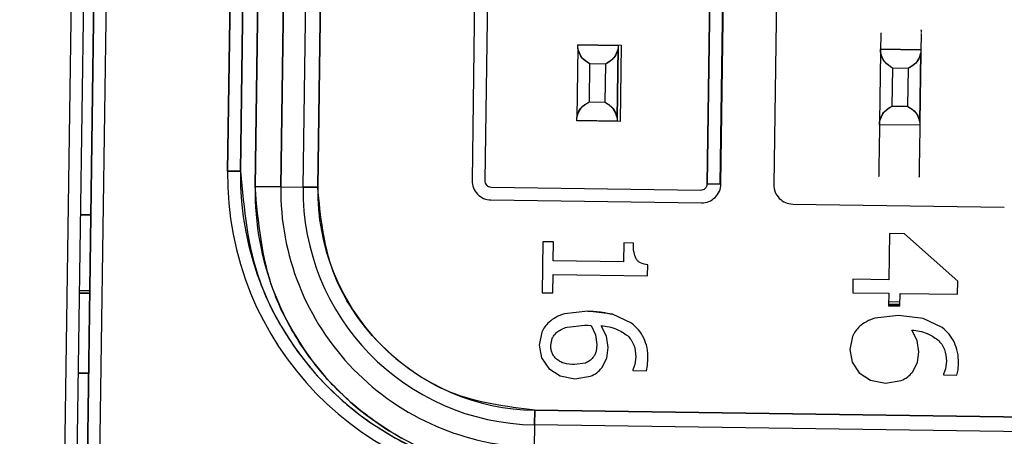
# Model space of a CAD drawing. Units: inches. Extents: x 0.3 to 16.7, y 0.3 to 10.7.
# Drawn here: x 6.3 to 6.4, y 3.9 to 4 of the extents above; entities that cross this region are included whole.
import ezdxf

# ---------------------------------------------------------------- set-up
doc = ezdxf.new("R2010")
doc.units = ezdxf.units.IN
doc.header["$MEASUREMENT"] = 0

msp = doc.modelspace()

# ---------------------------------------------------------------- linework, layer by layer
at = {"color": 7, "linetype": 'Continuous', "lineweight": 25}
for p, q in [((6.3118369308, 4.1081587831), (6.3072640343, 3.7807077703)), ((6.3118369308, 4.1081587831), (6.3072640343, 3.7807077703)), ((6.3079201547, 3.7806986184), (6.3124930512, 4.1081496214)), ((6.3130187767, 4.1082474127), (6.308442986, 3.7805890694)), ((6.308442986, 3.7805890694), (6.3130187767, 4.1082474127)), ((6.3199333066, 4.0958793121), (6.3180788356, 3.9630838644)), ((6.3180788356, 3.9630838644), (6.3199333066, 4.0958793121)), ((6.3187454377, 3.9630745511), (6.3205999087, 4.0958700037)), ((6.3205999087, 4.0958700037), (6.3187454377, 3.9630745511)), ((6.3213681202, 4.0958550243), (6.3195028547, 3.9622891504)), ((6.3195028547, 3.9622891504), (6.3213681202, 4.0958550243)), ((6.3227078168, 4.0958363148), (6.3208426294, 3.9622704409)), ((6.3208426294, 3.9622704409), (6.3227078168, 4.0958363148)), ((6.3220015565, 3.9622542539), (6.323866822, 4.0958201279)), ((6.3220015565, 3.9622542539), (6.323866822, 4.0958201279)), ((6.3246249431, 4.0958095435), (6.3227597557, 3.9622436647)), ((6.3227597557, 3.9622436647), (6.3246249431, 4.0958095435)), ((6.3326401251, 4.0954082828), (6.3307853412, 3.9625965651)), ((6.3333067272, 4.0953989745), (6.3314519433, 3.9625872519)), ((6.3430193119, 3.9624257151), (6.3448740176, 4.0952374377)), ((6.3448740176, 4.0952374377), (6.3430193119, 3.9624257151)), ((6.343685914, 3.9624164067), (6.3455406197, 4.0952281294)), ((6.3455406197, 4.0952281294), (6.343685914, 3.9624164067)), ((6.3437324557, 3.9624157565), (6.3455872396, 4.0952274792)), ((6.3437324557, 3.9624157565), (6.3455872396, 4.0952274792)), ((6.3483342158, 4.0951891165), (6.3464795102, 3.9623773938)), ((6.3101736327, 3.8575269131), (6.3125948172, 4.0308982848)), ((6.3101736327, 3.8575269131), (6.3125948172, 4.0308982848)), ((6.3520409677, 3.9702827679), (6.3520360397, 3.9699308355)), ((6.3541405061, 3.9702534495), (6.3541355782, 3.9699015172)), ((6.3362803889, 3.9694969956), (6.3362825791, 3.96965446)), ((6.3362825791, 3.96965446), (6.3362827355, 3.9696659537)), ((6.3362825791, 3.96965446), (6.3383821175, 3.9696251368)), ((6.3383821175, 3.9696251368), (6.3362825791, 3.96965446)), ((6.3362827355, 3.9696659537), (6.3385491982, 3.9696343033)), ((6.3383821175, 3.9696251368), (6.3383799273, 3.9694676724)), ((6.3383821175, 3.9696251368), (6.3383799273, 3.9694676724)), ((6.3383822739, 3.9696366353), (6.3383821175, 3.9696251368)), ((6.3385491982, 3.9696343033), (6.3384938957, 3.9656746864)), ((6.3520322851, 3.9696641937), (6.3520290781, 3.9694345603)), ((6.3520360397, 3.9699308355), (6.3520322851, 3.9696641937)), ((6.3541318235, 3.9696348753), (6.3541286165, 3.9694052371)), ((6.3541355782, 3.9699015172), (6.3541318235, 3.9696348753)), ((6.3362803889, 3.9694969956), (6.3362297797, 3.9658752997)), ((6.3383293181, 3.9658459813), (6.3383799273, 3.9694676724)), ((6.3383799273, 3.9694676724), (6.3383293181, 3.9658459813)), ((6.3520268879, 3.969277091), (6.3519762787, 3.9656554)), ((6.3520268879, 3.969277091), (6.3519762787, 3.9656554)), ((6.3520290781, 3.9694345603), (6.3520268879, 3.969277091)), ((6.3520268879, 3.969277091), (6.3520290781, 3.9694345603)), ((6.3541286165, 3.9694052371), (6.3520290781, 3.9694345603)), ((6.3520290781, 3.9694345603), (6.3541286165, 3.9694052371)), ((6.3540758171, 3.9656260817), (6.3541264263, 3.9692477727)), ((6.3541264263, 3.9692477727), (6.3540758171, 3.9656260817)), ((6.3541286165, 3.9694052371), (6.3541264263, 3.9692477727)), ((6.3541286165, 3.9694052371), (6.3541264263, 3.9692477727)), ((6.3368910627, 3.9666929178), (6.3369185184, 3.9686612301)), ((6.3377184096, 3.9686500592), (6.3369185184, 3.9686612301)), ((6.3377184096, 3.9686500592), (6.3376909539, 3.9666817468)), ((6.3526375617, 3.9664730181), (6.3526650174, 3.9684413305)), ((6.3534649086, 3.9684301595), (6.3526650174, 3.9684413305)), ((6.3534649086, 3.9684301595), (6.3534374529, 3.9664618471)), ((6.3368910627, 3.9666929178), (6.3376909539, 3.9666817468)), ((6.3526375617, 3.9664730181), (6.3534374529, 3.9664618471)), ((6.336227433, 3.9657063416), (6.3362275895, 3.9657178353)), ((6.3384938957, 3.9656746864), (6.336227433, 3.9657063416)), ((6.3362275895, 3.9657178353), (6.3362297797, 3.9658752997)), ((6.3383271279, 3.9656885169), (6.3362275895, 3.9657178353)), ((6.3383271279, 3.9656885169), (6.3383269714, 3.9656770184)), ((6.3383293181, 3.9658459813), (6.3383271279, 3.9656885169)), ((6.3383293181, 3.9658459813), (6.3383271279, 3.9656885169)), ((6.3519762787, 3.9656554), (6.3519740885, 3.9654979356)), ((6.3519740885, 3.9654979356), (6.3519762787, 3.9656554)), ((6.3540758171, 3.9656260817), (6.3540736269, 3.9654686172)), ((6.3540758171, 3.9656260817), (6.3540736269, 3.9654686172)), ((6.3519708814, 3.9652646258), (6.3519671268, 3.964997984)), ((6.3519740885, 3.9654979356), (6.3519708814, 3.9652646258)), ((6.3540736269, 3.9654686172), (6.3519740885, 3.9654979356)), ((6.3540704198, 3.9652353026), (6.3540666652, 3.9649686657)), ((6.3540736269, 3.9654686172), (6.3540704198, 3.9652353026)), ((6.351962277, 3.9646497232), (6.351954846, 3.9641168746)), ((6.3519671268, 3.964997984), (6.351962277, 3.9646497232)), ((6.3540618155, 3.9646204048), (6.3540543844, 3.9640875563)), ((6.3540666652, 3.9649686657), (6.3540618155, 3.9646204048)), ((6.3187454377, 3.9630745511), (6.3180788356, 3.9630838644)), ((6.3180788356, 3.9630838644), (6.3187454377, 3.9630745511)), ((6.3195028547, 3.9622891504), (6.3208426294, 3.9622704409)), ((6.3208426294, 3.9622704409), (6.3195028547, 3.9622891504)), ((6.3208426294, 3.9622704409), (6.3220015565, 3.9622542539)), ((6.3208426294, 3.9622704409), (6.3220015565, 3.9622542539)), ((6.3220015565, 3.9622542539), (6.3227597557, 3.9622436647)), ((6.3227597557, 3.9622436647), (6.3220015565, 3.9622542539)), ((6.3317806293, 3.9622492967), (6.3426813176, 3.9620970584)), ((6.3430193119, 3.9624257151), (6.3434886398, 3.962419164)), ((6.3434886398, 3.962419164), (6.343685914, 3.9624164067)), ((6.343685914, 3.9624164067), (6.3437324557, 3.9624157565)), ((6.331771321, 3.9615826946), (6.3427185509, 3.9614298159)), ((6.3474654899, 3.9613635282), (6.3584650499, 3.9612099162)), ((6.3109596787, 3.960804632), (6.3104354394, 3.9608119555)), ((6.3104354394, 3.9608119555), (6.3109596787, 3.960804632)), ((6.3344680791, 3.9594058833), (6.334430924, 3.9567485193)), ((6.3350243892, 3.9593981149), (6.3344680791, 3.9594058833)), ((6.3350106222, 3.9584098375), (6.3350243892, 3.9593981149)), ((6.3525020041, 3.959835377), (6.352468369, 3.9574269133)), ((6.353270685, 3.959824646), (6.3525020041, 3.959835377)), ((6.3560440219, 3.9573476897), (6.353270685, 3.959824646)), ((6.338677403, 3.9593471), (6.3386635578, 3.9583588225)), ((6.3391752034, 3.959340148), (6.338677403, 3.9593471)), ((6.3386635578, 3.9583588225), (6.3350106222, 3.9584098375)), ((6.3399129087, 3.9576384677), (6.339920809, 3.9582058118)), ((6.3349873123, 3.956740751), (6.3350007663, 3.9577070629)), ((6.3350007663, 3.9577070629), (6.3399129087, 3.9576384677)), ((6.3505942644, 3.9574530832), (6.3505844867, 3.9567503086)), ((6.352468369, 3.9574269133), (6.3505942644, 3.9574530832)), ((6.3560346353, 3.9566741993), (6.3560440219, 3.9573476897)), ((6.3103804498, 3.9568766801), (6.3109047673, 3.9568693566)), ((6.3103804498, 3.9568766801), (6.3109047673, 3.9568693566)), ((6.3109027336, 3.9567268716), (6.3103784943, 3.956734195)), ((6.3103784943, 3.956734195), (6.3109027336, 3.9567268716)), ((6.334430924, 3.9567485193), (6.3349873123, 3.956740751)), ((6.3505844867, 3.9567503086), (6.3524585131, 3.9567241387)), ((6.3524585131, 3.9567241387), (6.3524495176, 3.9560762706)), ((6.3530351607, 3.9560680916), (6.3530441561, 3.9567159597)), ((6.3530441561, 3.9567159597), (6.3560346353, 3.9566741993)), ((6.3368119027, 3.9557963605), (6.3355889906, 3.9556541835)), ((6.3368119027, 3.9557963605), (6.3355889906, 3.9556541835)), ((6.338092855, 3.9556320322), (6.3368119027, 3.9557963605)), ((6.338092855, 3.9556320322), (6.3368119027, 3.9557963605)), ((6.3524495176, 3.9560762706), (6.3530351607, 3.9560680916)), ((6.3530360993, 3.956138481), (6.3524504563, 3.95614666)), ((6.3524504563, 3.95614666), (6.3530360993, 3.956138481)), ((6.35245249, 3.9562891451), (6.3530381331, 3.9562809661)), ((6.35245249, 3.9562891451), (6.3530381331, 3.9562809661)), ((6.3390839974, 3.9551678914), (6.338092855, 3.9556320322)), ((6.3390839974, 3.9551678914), (6.338092855, 3.9556320322)), ((6.3529623366, 3.9555712151), (6.3517393463, 3.9554290381)), ((6.3542432107, 3.9554068868), (6.3529623366, 3.9555712151)), ((6.355234353, 3.9549427411), (6.3542432107, 3.9554068868)), ((6.335727677, 3.954963983), (6.3366442744, 3.9550628401)), ((6.335727677, 3.954963983), (6.3366442744, 3.9550628401)), ((6.3366442744, 3.9550628401), (6.3368327096, 3.9550565482)), ((6.3368327096, 3.9550565482), (6.3369881354, 3.9550433972)), ((6.3369881354, 3.9550433972), (6.3372047302, 3.9545644432)), ((6.3377822382, 3.9544977987), (6.337507916, 3.9550361373)), ((6.3539326721, 3.9542726533), (6.3536582717, 3.954810987)), ((6.334413246, 3.954696779), (6.3342794093, 3.9540268574)), ((6.3348760033, 3.9540148651), (6.3349506265, 3.954374429)), ((6.3372047302, 3.9545644432), (6.3372746601, 3.9540655672)), ((6.3378727403, 3.9538961349), (6.3377822382, 3.9544977987)), ((6.3505636799, 3.9544716336), (6.3504298432, 3.9538017071)), ((6.3540230959, 3.9536709895), (6.3539326721, 3.9542726533)), ((6.3342794093, 3.9540268574), (6.3344000266, 3.9533552101)), ((6.3372746601, 3.9540655672), (6.3372328899, 3.9536945635)), ((6.3378008549, 3.9533388374), (6.3378727403, 3.9538961349)), ((6.3504298432, 3.9538017071), (6.3505503822, 3.9531300647)), ((6.3344000266, 3.9533552101), (6.3347748632, 3.9528008263)), ((6.337535841, 3.9528428115), (6.3378008549, 3.9533388374)), ((6.3393084143, 3.9534148001), (6.3392571011, 3.9530164678)), ((6.3399135345, 3.952967027), (6.3399366097, 3.9533071773)), ((6.3539512105, 3.9531136871), (6.3540230959, 3.9536709895)), ((6.3347748632, 3.9528008263), (6.3353626181, 3.9524191991)), ((6.3366826811, 3.9530926896), (6.3361177667, 3.953012718)), ((6.339152441, 3.9527323728), (6.3391519717, 3.952699427)), ((6.3392571011, 3.9530164678), (6.339152441, 3.9527323728)), ((6.3398511138, 3.952689664), (6.3399135345, 3.952967027)), ((6.3505503822, 3.9531300647), (6.3509252188, 3.9525756809)), ((6.3536861967, 3.9526176661), (6.3539512105, 3.9531136871)), ((6.3554074568, 3.9527913224), (6.3553027967, 3.9525072225)), ((6.35545877, 3.9531896547), (6.3554074568, 3.9527913224)), ((6.3560014695, 3.9524645186), (6.3560638901, 3.9527418816)), ((6.3560638901, 3.9527418816), (6.3560869654, 3.9530820319)), ((6.3103202977, 3.9525693596), (6.3108446152, 3.952562041)), ((6.3108446152, 3.952562041), (6.3103202977, 3.9525693596)), ((6.3353626181, 3.9524191991), (6.3361366181, 3.9522692684)), ((6.3361366181, 3.9522692684), (6.3369549695, 3.9524042833)), ((6.3361366181, 3.9522692684), (6.3369549695, 3.9524042833)), ((6.3391519717, 3.952699427), (6.3398511138, 3.952689664)), ((6.3509252188, 3.9525756809), (6.3515129738, 3.9521940488)), ((6.3553027967, 3.9525072225), (6.3553023273, 3.9524742816)), ((6.3553023273, 3.9524742816), (6.3560014695, 3.9524645186)), ((6.3515129738, 3.9521940488), (6.352287052, 3.952044123)), ((6.352287052, 3.952044123), (6.3531053252, 3.9521791379)), ((6.3340518635, 3.9506316709), (6.3340413036, 3.9498735205)), ((6.3340413036, 3.9498735205), (6.3340518635, 3.9506316709)), ((6.3715737696, 3.950107676), (6.3340518635, 3.9506316709)), ((6.3340518635, 3.9506316709), (6.3715737696, 3.950107676)), ((6.3340413036, 3.9498735205), (6.3340251118, 3.9487145446)), ((6.3340413036, 3.9498735205), (6.3340251118, 3.9487145446)), ((6.3715632097, 3.9493495257), (6.3340413036, 3.9498735205)), ((6.3715632097, 3.9493495257), (6.3340413036, 3.9498735205))]:
    msp.add_line(p, q, dxfattribs=at)
at = {"color": 7, "linetype": 'Continuous', "lineweight": 25, "flags": 128}
for points in [[(6.351954846, 3.9641168746), (6.3519456941, 3.96346468), (6.35193928, 3.9630045724), (6.3519365422, 3.9628063938), (6.3519367769, 3.9628224145)], [(6.3540543844, 3.9640875563), (6.3540452325, 3.9634353616), (6.3540388184, 3.9629752492), (6.3540360806, 3.9627770706), (6.3540363153, 3.9627930962)]]:
    msp.add_lwpolyline(points, dxfattribs=at)
at = {"color": 7, "linetype": 'Continuous', "lineweight": 25}
for centre, radius, start, end in [((6.3343502546, 3.9628566704), 0.0162730050610694, 179.2000447238, 269.1997137977), ((6.3343502546, 3.9628566704), 0.0162730050610694, 179.2000447238, 269.1997137977), ((6.3343502387, 3.9628566549), 0.0156063222679697, 179.2000076104, 269.1997598423), ((6.3342117265, 3.9620836541), 0.014710307260866, 179.1995777344, 269.2003051953), ((6.3342118175, 3.9620837327), 0.0133704917304393, 179.1998843463, 269.1998952011), ((6.3342118175, 3.9620837327), 0.0133704917304393, 179.1998843463, 269.1998952011), ((6.3342118108, 3.9620837744), 0.0122114443555862, 179.2000885819, 269.1999588464), ((6.3342118108, 3.9620837744), 0.0122114443555862, 179.2000885819, 269.1999588464), ((6.3342117463, 3.9620836631), 0.0114531082382255, 179.1995433425, 269.2001379724)]:
    msp.add_arc(centre, radius, start, end, dxfattribs=at)
for points, knots in [([(6.354142930964385, 3.970429247055435), (6.354142959117525, 3.970431632203779), (6.354143437011844, 3.970472119653236), (6.35414177754439, 3.970348308441145), (6.354141246077616, 3.970308662118458), (6.354141131874057, 3.970300142769081)], [0, 0, 0, 0, 0.0468448415820182, 0.7951824720599441, 1, 1, 1, 1]), ([(6.336918518386714, 3.968661230146385), (6.336760637583759, 3.968761954646107), (6.336445886797637, 3.968962758764636), (6.33633543660893, 3.969319298331366), (6.33628038886955, 3.969496995602662)], [0, 0, 0, 0, 0.5016057462438507, 1, 1, 1, 1]), ([(6.336918518386714, 3.968661230146385), (6.336732548054471, 3.968779632102036), (6.33641257273951, 3.968983351171604), (6.336319406635961, 3.969345379082166), (6.33628038886955, 3.969496995602662)], [0, 0, 0, 0, 0.5812021226215954, 0.9999999999999999, 0.9999999999999999, 0.9999999999999999, 0.9999999999999999]), ([(6.338379927282171, 3.96946767238585), (6.33831989572526, 3.969291576654786), (6.338199437093451, 3.968938224985721), (6.33787910269062, 3.968746324469024), (6.337718409590747, 3.968650059164321)], [0, 0, 0, 0, 0.4983582829257541, 0.9999999999999999, 0.9999999999999999, 0.9999999999999999, 0.9999999999999999]), ([(6.338379927282171, 3.96946767238585), (6.338336685565099, 3.969317195971219), (6.338233416547591, 3.968957831159889), (6.337907724804429, 3.968763195346915), (6.337718409590747, 3.968650059164321)], [0, 0, 0, 0, 0.4187288512588233, 1, 1, 1, 1]), ([(6.352665017370702, 3.968441330464462), (6.352507136647684, 3.968542054975998), (6.352192387323685, 3.968742858286941), (6.352081935952794, 3.969099395616058), (6.35202688785354, 3.969277091031906)], [0, 0, 0, 0, 0.501607822414478, 0.9999999999999999, 0.9999999999999999, 0.9999999999999999, 0.9999999999999999]), ([(6.352665017370702, 3.968441330464462), (6.352479047143242, 3.968559732422908), (6.352159073360248, 3.968763450636709), (6.352065905941858, 3.969125476329186), (6.35202688785354, 3.969277091031906)], [0, 0, 0, 0, 0.5812045778211371, 0.9999999999999999, 0.9999999999999999, 0.9999999999999999, 0.9999999999999999]), ([(6.35412642626616, 3.969247772703928), (6.354066394709248, 3.969071676972864), (6.353945936077439, 3.968718325303798), (6.353625601674609, 3.968526424787102), (6.353464908574735, 3.968430159482399)], [0, 0, 0, 0, 0.4983582829257518, 1, 1, 1, 1]), ([(6.35412642626616, 3.969247772703928), (6.354083184549088, 3.969097296289297), (6.35397991553158, 3.968737931477967), (6.353654223788419, 3.968543295664993), (6.353464908574735, 3.968430159482399)], [0, 0, 0, 0, 0.4187288512588212, 0.9999999999999999, 0.9999999999999999, 0.9999999999999999, 0.9999999999999999]), ([(6.336229779676415, 3.965875299663024), (6.336273024936335, 3.966025767753588), (6.336376287084144, 3.966385059343855), (6.336701845328085, 3.966579757472237), (6.336891062703883, 3.966692917773385)], [0, 0, 0, 0, 0.4187910172130325, 1, 1, 1, 1]), ([(6.336229779676415, 3.965875299663024), (6.336289785063819, 3.966051389516466), (6.336410182234908, 3.966404703129269), (6.336730426622457, 3.966596640893728), (6.336891062703883, 3.966692917773385)], [0, 0, 0, 0, 0.4983953265901008, 1, 1, 1, 1]), ([(6.337690953907916, 3.966681746791322), (6.337848891891092, 3.966581032057946), (6.338163732810651, 3.966380262625336), (6.338274244099044, 3.966023684345366), (6.338329318089034, 3.965845981335046)], [0, 0, 0, 0, 0.5016437615431968, 1, 1, 1, 1]), ([(6.337690953907916, 3.966681746791322), (6.337877022564633, 3.966563366781019), (6.338197133123735, 3.966359707056949), (6.338290304044813, 3.965997606128277), (6.338329318089034, 3.965845981335046)], [0, 0, 0, 0, 0.5812637272494965, 1, 1, 1, 1]), ([(6.351976278660405, 3.965655399981102), (6.352036284047808, 3.965831489834544), (6.352156681218897, 3.966184803447346), (6.352476925606446, 3.966376741211807), (6.352637561687873, 3.966473018091464)], [0, 0, 0, 0, 0.4983953265900948, 0.9999999999999999, 0.9999999999999999, 0.9999999999999999, 0.9999999999999999]), ([(6.351976278660405, 3.965655399981102), (6.352019523920324, 3.965805868071666), (6.352122786068132, 3.966165159661933), (6.352448344312074, 3.966359857790315), (6.352637561687873, 3.966473018091464)], [0, 0, 0, 0, 0.4187910172130325, 1, 1, 1, 1]), ([(6.353437452891906, 3.9664618471094), (6.353595390875081, 3.966361132376024), (6.353910231794639, 3.966160362943414), (6.354020743083034, 3.965803784663444), (6.354075817073023, 3.965626081653123)], [0, 0, 0, 0, 0.5016437615431943, 1, 1, 1, 1]), ([(6.353437452891906, 3.9664618471094), (6.353623521548622, 3.966343467099097), (6.353943632107725, 3.966139807375026), (6.354036803028802, 3.965777706446354), (6.354075817073023, 3.965626081653123)], [0, 0, 0, 0, 0.5812637272494944, 1, 1, 1, 1]), ([(6.318745437657025, 3.963074551128622), (6.318926455187714, 3.961108615525332), (6.319204918129834, 3.958084376878241), (6.321100098554498, 3.954424168929246), (6.323079184890004, 3.951896054350558), (6.325551062788655, 3.949847168098675), (6.329156914668074, 3.947850548913308), (6.332172175684111, 3.947487717101055), (6.334132275018079, 3.947251854802648)], [0, 0, 0, 0, 0.2394566503648705, 0.3683610262334241, 0.5000010564947849, 0.6316408834811676, 0.7605446244588915, 1, 1, 1, 1]), ([(6.330785341237699, 3.962596565094801), (6.330796372354085, 3.962463668343053), (6.330818435471022, 3.962197864187644), (6.330985040243753, 3.961989581199514), (6.331068345968404, 3.961885435532053)], [0, 0, 0, 0, 0.499979962852954, 1, 1, 1, 1]), ([(6.331451943314832, 3.962587251869055), (6.331456164345436, 3.96254337829933), (6.331464586045205, 3.962455842797525), (6.331528944091663, 3.962362850899686), (6.331593945462417, 3.962306149761574), (6.331670519192674, 3.962262154846759), (6.331736261223211, 3.962254477774896), (6.331780629295602, 3.962249296662031)], [0, 0, 0, 0, 0.25014704661871, 0.4990874320884554, 0.6245837938335447, 0.7466385921528935, 1, 1, 1, 1]), ([(6.334006416916447, 3.947374779604833), (6.332158800420416, 3.947597089659766), (6.329316605216385, 3.947939070029228), (6.325917761219028, 3.949821131563062), (6.323587748455084, 3.95175232905263), (6.321722375717976, 3.954135385205652), (6.319935960357339, 3.95758543246607), (6.319673481647981, 3.960436066613256), (6.319502854685057, 3.96228915042386)], [0, 0, 0, 0, 0.239459220538174, 0.3683609935485946, 0.5000016467534935, 0.6316393522017368, 0.7605434027469892, 1, 1, 1, 1]), ([(6.334051863502555, 3.950631670869836), (6.332553639031666, 3.950824774796591), (6.32955716112776, 3.951210986382985), (6.32580868731597, 3.953912083745005), (6.323213315938224, 3.957734533461645), (6.322910942708475, 3.960740618546999), (6.322759755727725, 3.962243664727092)], [0, 0, 0, 0, 0.2499980707441153, 0.5000009741925204, 0.7499998820886771, 1, 1, 1, 1]), ([(6.342681317592143, 3.962097058420701), (6.342725215596655, 3.962101271621361), (6.342812775080297, 3.962109675321677), (6.34290575186967, 3.962174068903081), (6.342962492407461, 3.962239031113871), (6.343006431158676, 3.962315629407099), (6.343014121901522, 3.962381358532892), (6.343019311909826, 3.962425715068476)], [0, 0, 0, 0, 0.2502532354546073, 0.4991580897602578, 0.6246323045591984, 0.7466874792773499, 1, 1, 1, 1]), ([(6.343429739168535, 3.961712805970729), (6.343515900011054, 3.961814580929626), (6.343688228987573, 3.962018139460268), (6.343717713027706, 3.962283213759433), (6.343732455671528, 3.962415756516851)], [0, 0, 0, 0, 0.4999788442939501, 1, 1, 1, 1]), ([(6.346479510159542, 3.962377393848908), (6.346490541275929, 3.96224449709716), (6.346512604392866, 3.961978692941751), (6.346679209165598, 3.961770409953622), (6.346762514890248, 3.96166626428616)], [0, 0, 0, 0, 0.4999799628529495, 1, 1, 1, 1]), ([(6.331068345968404, 3.961885435532053), (6.331170121438754, 3.961799264502415), (6.331373681299524, 3.961626914890716), (6.331638770533531, 3.961597435117442), (6.331771320958688, 3.961582694584898)], [0, 0, 0, 0, 0.4999780898176893, 0.9999999999999999, 0.9999999999999999, 0.9999999999999999, 0.9999999999999999]), ([(6.342718550939798, 3.961429815906521), (6.342851471709285, 3.961440843143962), (6.343117295458523, 3.96146289614299), (6.343325595911898, 3.961629506411505), (6.343429739168535, 3.961712805970729)], [0, 0, 0, 0, 0.5000334615261988, 1, 1, 1, 1]), ([(6.346762514890248, 3.96166626428616), (6.346864290272413, 3.961580092850987), (6.347067849695996, 3.961407742649004), (6.347332939393454, 3.961378266786186), (6.347465489880532, 3.961363528227837)], [0, 0, 0, 0, 0.4999787304138483, 1, 1, 1, 1]), ([(6.339322885277928, 3.958512532273897), (6.339278585000723, 3.958625263980952), (6.339174448620427, 3.958890261688811), (6.339174927987264, 3.959175977534979), (6.339175203428406, 3.959340148046542)], [0, 0, 0, 0, 0.4254063477243376, 1, 1, 1, 1]), ([(6.339920809037329, 3.958205811817157), (6.339793285784829, 3.958226148240902), (6.339612328656916, 3.958255005886552), (6.339414167761549, 3.958385508160776), (6.339352858704956, 3.95847082276037), (6.339322885277928, 3.958512532273897)], [0, 0, 0, 0, 0.5495077504352117, 0.779758532931039, 1, 1, 1, 1]), ([(6.336811902729457, 3.955796360540234), (6.337063715036357, 3.955786692541592), (6.337496002078052, 3.95577009545552), (6.3379170658787, 3.955672695533528), (6.338092855042898, 3.955632032216346)], [0, 0, 0, 0, 0.5825118095437188, 1, 1, 1, 1]), ([(6.33558899063442, 3.955654183516008), (6.335435151291501, 3.955601086545468), (6.335145275443873, 3.95550103717546), (6.334903767168186, 3.955312612507774), (6.334790429192804, 3.95522418626115)], [0, 0, 0, 0, 0.5307076949615943, 1, 1, 1, 1]), ([(6.351739346286355, 3.955429038116907), (6.351585506943437, 3.955375941146367), (6.351295631095809, 3.955275891776359), (6.351054122820122, 3.955087467108674), (6.350940784844738, 3.95499904086205)], [0, 0, 0, 0, 0.5307076949616577, 1, 1, 1, 1]), ([(6.334790429192804, 3.95522418626115), (6.334713027958194, 3.955145650153462), (6.334559398392954, 3.95498976803943), (6.334461714868321, 3.954793943678328), (6.3344132459945, 3.954696779020471)], [0, 0, 0, 0, 0.5038173120527834, 1, 1, 1, 1]), ([(6.335196710721627, 3.954694989707808), (6.33526953451737, 3.954748072643746), (6.335431685601969, 3.954866268290486), (6.335622538321434, 3.954929273920667), (6.335727677032303, 3.954963983044818)], [0, 0, 0, 0, 0.4491107532438691, 1, 1, 1, 1]), ([(6.337507916022386, 3.955036137322397), (6.337779579366132, 3.954999831347042), (6.338273807656972, 3.954933781066207), (6.338681041318967, 3.95464925726018), (6.338864430129597, 3.954521128160716)], [0, 0, 0, 0, 0.5496717787731852, 1, 1, 1, 1]), ([(6.339719310920608, 3.954393866964181), (6.339636474873006, 3.95454333806792), (6.339471956330628, 3.954840198780458), (6.339212711108543, 3.955059172288799), (6.339083997370915, 3.955167891355919)], [0, 0, 0, 0, 0.503505844412298, 0.9999999999999999, 0.9999999999999999, 0.9999999999999999, 0.9999999999999999]), ([(6.350940784844738, 3.95499904086205), (6.350863378547239, 3.954920505977673), (6.350709749851284, 3.954764637369256), (6.350612119073648, 3.954568798477068), (6.350563679867754, 3.95447163362137)], [0, 0, 0, 0, 0.5038531181803809, 1, 1, 1, 1]), ([(6.353658271674322, 3.954810987034463), (6.353929934792061, 3.954774680694366), (6.354424161827029, 3.954708629862858), (6.35483139677457, 3.954424109874553), (6.355014785781532, 3.954295982761615)], [0, 0, 0, 0, 0.5496727182451793, 0.9999999999999999, 0.9999999999999999, 0.9999999999999999, 0.9999999999999999]), ([(6.355869666572544, 3.95416872156508), (6.355786830241898, 3.95431819084112), (6.355622310473943, 3.954615049120808), (6.3553630666117, 3.954834021912215), (6.355234353022851, 3.954942741067985)], [0, 0, 0, 0, 0.5035038139999337, 1, 1, 1, 1]), ([(6.334950626453302, 3.954374428966508), (6.334980965639449, 3.954430822442339), (6.335045557619302, 3.954550883878298), (6.335144331462253, 3.954645052548034), (6.335196710721627, 3.954694989707808)], [0, 0, 0, 0, 0.4697051586927752, 1, 1, 1, 1]), ([(6.338864430129597, 3.954521128160716), (6.338933335611491, 3.954447410329422), (6.339069729836142, 3.954301490350841), (6.339265563607732, 3.953935798405108), (6.339291087530895, 3.953625467097114), (6.339308414333987, 3.953414800052223)], [0, 0, 0, 0, 0.2469290559819504, 0.4887810985150067, 1, 1, 1, 1]), ([(6.339936609743686, 3.953307177295491), (6.339930858948697, 3.953502325495085), (6.339919813782879, 3.953877133539384), (6.339784278277262, 3.954226433919465), (6.339719310920608, 3.954393866964181)], [0, 0, 0, 0, 0.5206617162085694, 1, 1, 1, 1]), ([(6.355014785781532, 3.954295982761615), (6.355083691263427, 3.95422226493032), (6.355220085488078, 3.95407634495174), (6.355415919259668, 3.953710653006006), (6.355441443182831, 3.953400321698012), (6.355458769985923, 3.953189654653122)], [0, 0, 0, 0, 0.2469290559820178, 0.4887810985150103, 1, 1, 1, 1]), ([(6.33518083179395, 3.95329854361745), (6.335133473491483, 3.953346321196618), (6.335040325424486, 3.953440293930297), (6.334943908770164, 3.953615214819221), (6.334884357995975, 3.953808651397377), (6.334878843896717, 3.953944752702475), (6.334876003315355, 3.954014865120221)], [0, 0, 0, 0, 0.2504528803127706, 0.4926105974944492, 0.7386189814818498, 1, 1, 1, 1]), ([(6.356086965395622, 3.95308203189639), (6.356081214240908, 3.953277178380332), (6.356070168293787, 3.953651986197234), (6.355934633949913, 3.954001286884543), (6.355869666572544, 3.95416872156508)], [0, 0, 0, 0, 0.5206574546796977, 1, 1, 1, 1]), ([(6.336117766748176, 3.953012718030442), (6.335933239326856, 3.953025568625755), (6.335670990442219, 3.953043831788288), (6.335357129480198, 3.9531658431416), (6.335237954178123, 3.953255547207668), (6.33518083179395, 3.95329854361745)], [0, 0, 0, 0, 0.552816878150812, 0.7856588937650401, 1, 1, 1, 1]), ([(6.337074648138644, 3.953372775648804), (6.337017675387325, 3.953312670411439), (6.336905106226549, 3.953193911952849), (6.336756216007557, 3.953126154201922), (6.336682681111125, 3.953092689551049)], [0, 0, 0, 0, 0.506113316717343, 1, 1, 1, 1]), ([(6.337232889866177, 3.953694563487039), (6.337216201411637, 3.953636151141608), (6.337182833466625, 3.953519357826461), (6.337110703455562, 3.953421627623175), (6.337074648138644, 3.953372775648804)], [0, 0, 0, 0, 0.500134321539051, 1, 1, 1, 1]), ([(6.336954969521182, 3.952404283281355), (6.337066340996229, 3.952458238974874), (6.337288918961738, 3.952566070432491), (6.337453574359273, 3.952750610106321), (6.337535841033127, 3.952842811548772)], [0, 0, 0, 0, 0.500370622004337, 1, 1, 1, 1]), ([(6.353105325173118, 3.952179137882254), (6.353216696956996, 3.952233091523282), (6.353439277309634, 3.952340919736392), (6.353603930472555, 3.952525462452792), (6.353686196685063, 3.952617666149671)], [0, 0, 0, 0, 0.5003666431386125, 1, 1, 1, 1])]:
    msp.add_open_spline(points, degree=3, knots=knots, dxfattribs=at)

doc.saveas('drawing.dxf')
